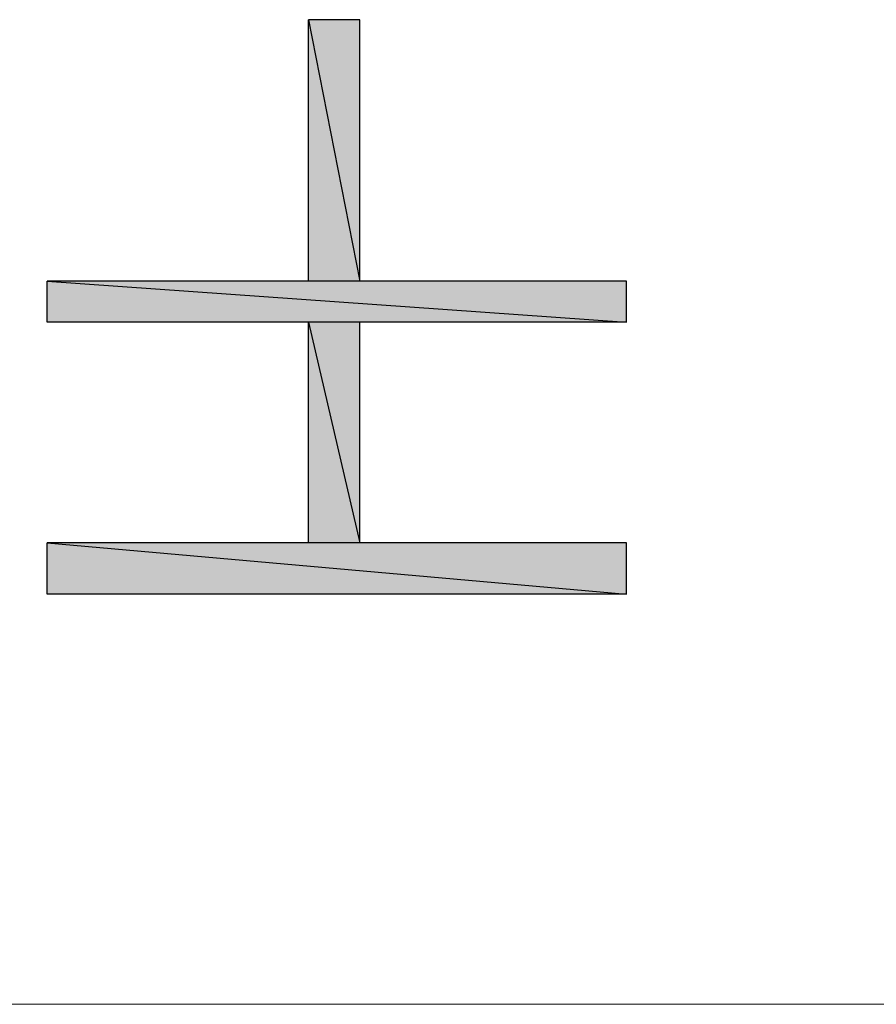
# Model space of a CAD drawing. Units: millimetres. Extents: x 0.8 to 16.8, y -12.5 to -1.1.
# Drawn here: x 3.5 to 3.6, y -8.3 to -8.1 of the extents above; entities that cross this region are included whole.
import ezdxf

# ---------------------------------------------------------------- set-up
doc = ezdxf.new("R2010")
doc.units = ezdxf.units.MM
doc.header["$MEASUREMENT"] = 0
doc.layers.get('0').update_dxf_attribs({"linetype": 'CONTINUOUS'})

msp = doc.modelspace()

# ---------------------------------------------------------------- hatches: boundary and pattern name
at = {"true_color": 0x000007}
h = msp.add_hatch(color=0, dxfattribs=at)
h.paths.add_polyline_path([(3.53418, -8.07572), (3.52374, -8.07572), (3.53418, -8.12896)])
h.paths.add_polyline_path([(3.52374, -8.07572), (3.53418, -8.12896), (3.52374, -8.12896)])
h = msp.add_hatch(color=0, dxfattribs=at)
h.paths.add_polyline_path([(3.58848, -8.12896), (3.47049, -8.12896), (3.58848, -8.13732)])
h.paths.add_polyline_path([(3.47049, -8.12896), (3.58848, -8.13732), (3.47049, -8.13732)])
h = msp.add_hatch(color=0, dxfattribs=at)
h.paths.add_polyline_path([(3.53418, -8.13732), (3.52374, -8.13732), (3.53418, -8.18221)])
h.paths.add_polyline_path([(3.52374, -8.13732), (3.53418, -8.18221), (3.52374, -8.18221)])
h = msp.add_hatch(color=0, dxfattribs=at)
h.paths.add_polyline_path([(3.58848, -8.18221), (3.47049, -8.18221), (3.58848, -8.19265)])
h.paths.add_polyline_path([(3.47049, -8.18221), (3.58848, -8.19265), (3.47049, -8.19265)])

# ---------------------------------------------------------------- linework, layer by layer
at = {"color": 0, "linetype": 'Continuous', "lineweight": -2, "true_color": 0x000007}
for points in [[(3.53418, -8.07572), (3.52374, -8.07572), (3.53418, -8.12896)], [(3.52374, -8.07572), (3.53418, -8.12896), (3.52374, -8.12896)], [(3.58848, -8.12896), (3.47049, -8.12896), (3.58848, -8.13732)], [(3.47049, -8.12896), (3.58848, -8.13732), (3.47049, -8.13732)], [(3.53418, -8.13732), (3.52374, -8.13732), (3.53418, -8.18221)], [(3.52374, -8.13732), (3.53418, -8.18221), (3.52374, -8.18221)], [(3.58848, -8.18221), (3.47049, -8.18221), (3.58848, -8.19265)], [(3.47049, -8.18221), (3.58848, -8.19265), (3.47049, -8.19265)]]:
    msp.add_lwpolyline(points, close=True, dxfattribs=at)
at = {"color": 0, "linetype": 'Continuous', "lineweight": 20, "true_color": 0x000007}
msp.add_lwpolyline([(2.44417, -8.27617), (10.4355, -8.27617), (10.4355, -8.27617)], dxfattribs=at)

doc.saveas('drawing.dxf')
